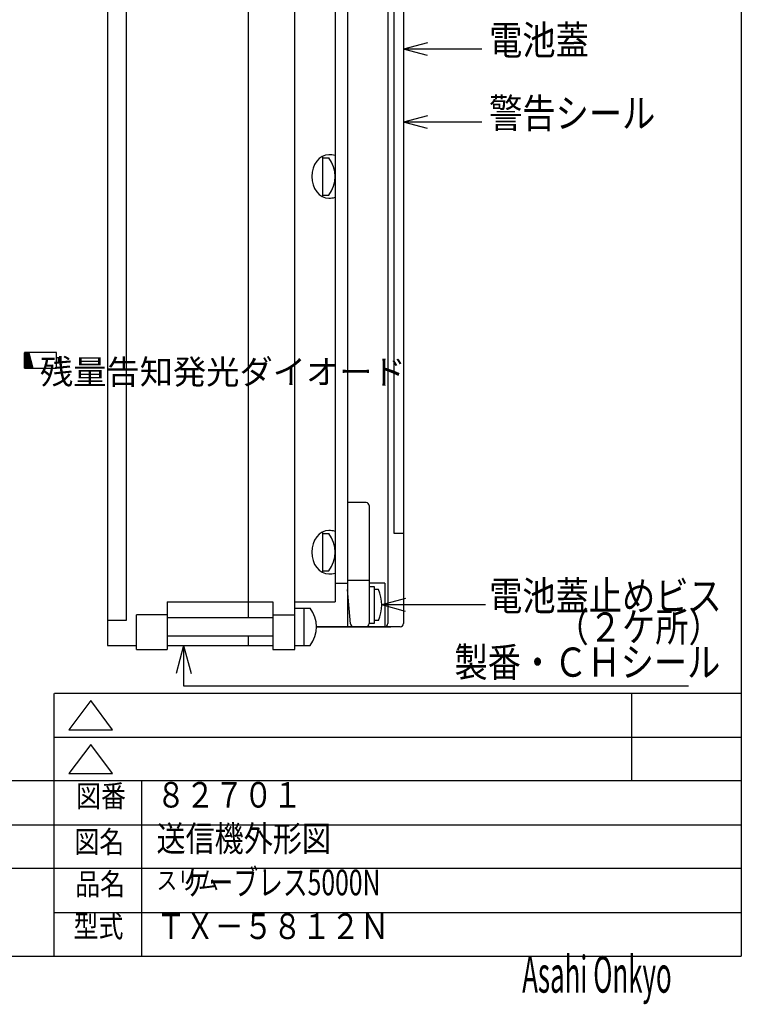
# Model space of a CAD drawing. Extents: x 10 to 201, y 3 to 274.
# Drawn here: x 101 to 200, y 3 to 138 of the extents above; entities that cross this region are included whole.
import ezdxf
from ezdxf.enums import TextEntityAlignment as Align

# ---------------------------------------------------------------- set-up
doc = ezdxf.new("R2010")
doc.units = 0
doc.header["$LTSCALE"] = 0.25
doc.header["$MEASUREMENT"] = 0
doc.layers.add('1', color=7, linetype='Continuous')
doc.styles.get("Standard").update_dxf_attribs({"font": 'txt', "bigfont": 'bigfont'})
doc.styles.add('T_STANDARD', font='txt', dxfattribs={"height": 10, "bigfont": 'bigfont'})

# ---------------------------------------------------------------- blocks, each defined once
blk = doc.blocks.new('*G7')
at = {"layer": '1', "color": 7, "linetype": 'Continuous'}
for p, q in [((101.960789, 92.593468), (102.557334, 92.593468)), ((101.960789, 92.567968), (102.563516, 92.567968)), ((101.960789, 92.542468), (102.569698, 92.542468)), ((101.960789, 92.516968), (102.57588, 92.516968)), ((101.960789, 92.491468), (102.582061, 92.491468)), ((101.960789, 92.465968), (102.588243, 92.465968)), ((101.960789, 92.440468), (102.594425, 92.440468)), ((101.960789, 92.414968), (102.600607, 92.414968)), ((101.960789, 92.389468), (102.606789, 92.389468)), ((101.960789, 92.363968), (102.61297, 92.363968)), ((101.960789, 92.338468), (102.619152, 92.338468)), ((101.960789, 92.312968), (102.625334, 92.312968)), ((101.960789, 92.287468), (102.631516, 92.287468)), ((101.960789, 92.261968), (102.637698, 92.261968)), ((101.960789, 92.236468), (102.64388, 92.236468)), ((101.960789, 92.210968), (102.650061, 92.210968)), ((101.960789, 92.185468), (102.656243, 92.185468)), ((101.960789, 92.159968), (102.662425, 92.159968)), ((101.960789, 92.134468), (102.668607, 92.134468)), ((101.960789, 92.108968), (102.674789, 92.108968)), ((101.960789, 92.083468), (102.68097, 92.083468)), ((101.960789, 92.057968), (102.687152, 92.057968)), ((101.960789, 92.032468), (102.693334, 92.032468)), ((101.960789, 92.006968), (102.699516, 92.006968)), ((101.960789, 91.981468), (102.705698, 91.981468)), ((101.960789, 91.955968), (102.71188, 91.955968)), ((101.960789, 91.930468), (102.718061, 91.930468)), ((101.960789, 91.904968), (102.724243, 91.904968)), ((101.960789, 91.879468), (102.730425, 91.879468)), ((101.960789, 91.853968), (102.736607, 91.853968)), ((101.960789, 91.828468), (102.742789, 91.828468)), ((101.960789, 91.802968), (102.74897, 91.802968)), ((101.960789, 91.777468), (102.755152, 91.777468)), ((101.960789, 91.751968), (102.761334, 91.751968)), ((101.960789, 91.726468), (102.767516, 91.726468)), ((101.960789, 91.700968), (102.773698, 91.700968)), ((101.960789, 91.675468), (102.77988, 91.675468)), ((101.960789, 91.649968), (102.786061, 91.649968)), ((101.960789, 91.624468), (102.792243, 91.624468)), ((101.960789, 91.598968), (102.798425, 91.598968)), ((101.960789, 91.573468), (102.804607, 91.573468)), ((101.960789, 91.547968), (102.810789, 91.547968)), ((101.960789, 91.522468), (102.81697, 91.522468)), ((101.960789, 91.496968), (102.823152, 91.496968)), ((101.960789, 91.471468), (102.829334, 91.471468)), ((101.960789, 91.445968), (102.835516, 91.445968)), ((101.960789, 91.420468), (102.841698, 91.420468)), ((101.960789, 91.394968), (102.84788, 91.394968)), ((101.960789, 91.369468), (102.854061, 91.369468)), ((101.960789, 91.343968), (102.860243, 91.343968)), ((101.960789, 91.318468), (102.866425, 91.318468)), ((101.960789, 91.292968), (102.872607, 91.292968)), ((101.960789, 91.267468), (102.878789, 91.267468)), ((101.960789, 91.241968), (102.88497, 91.241968)), ((101.960789, 91.216468), (102.891152, 91.216468)), ((101.960789, 91.190968), (102.897334, 91.190968)), ((101.960789, 91.165468), (102.903516, 91.165468)), ((101.960789, 91.139968), (102.909698, 91.139968)), ((101.960789, 91.114468), (102.91588, 91.114468)), ((101.960789, 91.088968), (102.922061, 91.088968)), ((101.960789, 91.063468), (102.928243, 91.063468)), ((101.960789, 91.037968), (102.934425, 91.037968)), ((101.960789, 91.012468), (102.940607, 91.012468)), ((101.960789, 90.986968), (102.946789, 90.986968)), ((101.960789, 90.961468), (102.95297, 90.961468)), ((101.960789, 90.935968), (102.959152, 90.935968)), ((101.960789, 90.910468), (102.965334, 90.910468)), ((101.960789, 90.884968), (102.971516, 90.884968)), ((101.960789, 90.859468), (102.977698, 90.859468)), ((101.960789, 90.833968), (102.98388, 90.833968)), ((101.960789, 90.808468), (102.990061, 90.808468)), ((101.960789, 90.782968), (102.996243, 90.782968)), ((101.960789, 90.757468), (103.002425, 90.757468)), ((101.960789, 90.731968), (103.008607, 90.731968)), ((101.960789, 90.706468), (103.014789, 90.706468)), ((101.960789, 90.680968), (103.02097, 90.680968)), ((101.960789, 90.655468), (103.027152, 90.655468)), ((101.960789, 90.629968), (103.033334, 90.629968)), ((101.960789, 90.604468), (103.039516, 90.604468)), ((101.960789, 90.578968), (103.045698, 90.578968)), ((101.960789, 90.553468), (103.05188, 90.553468)), ((101.960789, 90.527968), (103.058061, 90.527968)), ((101.960789, 90.502468), (103.064243, 90.502468))]:
    blk.add_line(p, q, dxfattribs=at)

msp = doc.modelspace()

# ---------------------------------------------------------------- linework, layer by layer
at = {"layer": '1', "color": 7, "linetype": 'Continuous'}
for p, q in [((200, 270), (200, 10)), ((138.906077, 51.978286), (138.906077, 219.75)), ((113.324076, 215.75), (113.324076, 55.950012)), ((115.874076, 215.75), (115.874076, 55.95)), ((132.531077, 215.325), (132.531077, 56.375)), ((132.531162, 213.2), (132.531162, 56.375)), ((144.431077, 203.549013), (144.431077, 58.5)), ((146.131077, 185.15), (146.131077, 60.199977)), ((146.131077, 185.15), (146.131077, 60.199977)), ((151.656077, 185.15), (151.656077, 55.525)), ((153.781077, 185.15), (153.781077, 61.6875)), ((153.781077, 185.15), (153.781077, 61.6875)), ((152.506077, 67.85), (152.506077, 172.825)), ((157.053577, 135.026864), (153.781077, 134.15)), ((164.516577, 134.15), (153.781076, 134.15)), ((157.053577, 133.273136), (153.781077, 134.15)), ((164.516577, 124.15), (153.781076, 124.15)), ((157.053577, 125.026864), (153.781077, 124.15)), ((157.053577, 123.273136), (153.781077, 124.15)), ((142.731077, 119.497861), (142.731077, 113.952139)), ((142.731162, 119.275), (143.58112, 119.275)), ((142.731162, 114.175), (143.58112, 114.175)), ((148.681077, 72.1), (146.131077, 72.1)), ((149.106077, 71.675), (149.106077, 55.525)), ((142.731077, 68.072861), (142.731077, 62.527139)), ((142.731162, 67.85), (143.58112, 67.85)), ((153.781077, 67.85), (152.506077, 67.85)), ((142.731162, 62.75), (143.58112, 62.75)), ((144.431077, 61.05), (146.131077, 61.05)), ((144.431162, 61.05), (146.131077, 61.05)), ((146.131077, 61.475), (146.131077, 55.1)), ((146.131077, 61.475), (149.106077, 61.475)), ((146.131077, 61.475), (149.106077, 61.475)), ((146.131077, 61.05), (146.131077, 55.1)), ((151.231077, 61.05), (149.106077, 61.05)), ((151.231077, 61.05), (151.231077, 55.1)), ((153.781077, 61.6875), (153.781077, 55.525)), ((153.781077, 61.6875), (153.781077, 55.525)), ((146.523631, 55.489703), (146.131077, 60.199977)), ((149.106077, 60.625), (149.786077, 60.625)), ((149.786077, 60.625), (149.786077, 55.525)), ((150.35753, 60.2), (149.786077, 60.2)), ((121.465593, 58.5), (135.931162, 58.5)), ((121.481162, 58.5), (121.481162, 51.978286)), ((135.931077, 58.5), (135.931077, 51.978286)), ((138.906077, 58.5), (144.431077, 58.5)), ((165.019988, 58.075), (150.806076, 58.075)), ((154.078577, 58.951864), (150.806077, 58.075)), ((154.078577, 57.198137), (150.806077, 58.075)), ((121.481162, 56.73), (117.258553, 56.73)), ((117.258553, 51.98), (117.258553, 56.73)), ((135.931077, 56.73), (138.906077, 56.73)), ((138.906077, 57.65), (140.181077, 57.65)), ((140.181077, 57.65), (140.181077, 52.55)), ((140.181162, 57.65), (141.03112, 57.65)), ((115.874076, 55.95), (113.324076, 55.95)), ((113.324076, 55.95), (113.324076, 52.55)), ((121.481162, 56.375), (135.931077, 56.375)), ((149.786077, 55.525), (149.106077, 55.525)), ((150.35753, 55.95), (149.786077, 55.95)), ((151.231162, 55.1), (141.881077, 55.1)), ((146.131077, 55.1), (141.881077, 55.1)), ((141.881077, 55.1), (149.531077, 55.1)), ((153.356077, 55.1), (146.947163, 55.1)), ((153.356077, 55.1), (146.947163, 55.1)), ((149.531077, 55.1), (152.081077, 55.1)), ((135.931077, 53.825), (121.481162, 53.825)), ((132.531077, 53.825), (132.531077, 52.55)), ((132.531162, 53.825), (132.531162, 52.55)), ((113.324076, 52.55), (117.258553, 52.55)), ((117.258553, 51.978286), (121.481162, 51.978286)), ((121.481162, 52.55), (132.531162, 52.55)), ((123.716577, 52.55), (122.681301, 48.686297)), ((123.716577, 52.55), (124.751853, 48.686297)), ((132.531077, 52.55), (135.931077, 52.55)), ((135.931077, 51.978286), (138.906077, 51.978286)), ((138.906077, 52.55), (140.181077, 52.55)), ((140.181162, 52.55), (141.03112, 52.55)), ((106, 22), (106, 45.978011)), ((106.065967, 46), (200, 46)), ((185, 46), (185, 34)), ((111, 45), (108, 41)), ((114, 41), (111, 45)), ((108, 41), (114, 41)), ((106, 40), (200, 40)), ((111, 39), (108, 35)), ((114, 35), (111, 39)), ((200, 34), (10, 34)), ((108, 35), (114, 35)), ((118, 10), (118, 34)), ((10, 28), (200, 28)), ((200, 22), (10, 22)), ((106, 10), (106, 22)), ((106, 16), (200, 16)), ((10, 10), (200, 10))]:
    msp.add_line(p, q, dxfattribs=at)
for points in [[(106.317039, 92.642343), (101.960789, 92.642343), (101.960789, 90.496093), (106.317039, 90.496093), (106.317039, 92.642343)], [(101.960789, 92.599843), (102.555789, 92.599843), (103.065789, 90.496093), (101.960789, 90.496093), (101.960789, 92.599843)], [(106.657039, 91.898593), (106.317039, 91.898593), (106.317039, 91.239843), (106.657039, 91.239843), (106.657039, 91.898593)], [(123.716577, 52.55), (123.716577, 47), (192.76, 47)]]:
    msp.add_lwpolyline(points, dxfattribs=at)
for centre, radius, start, end in [((140.180906, 116.725), 4.250171, -36.868172, 36.868172), ((148.681077, 71.675), 0.425, 0, 90), ((140.180906, 65.3), 4.250171, -36.868172, 36.868172), ((145.548193, 58.075), 5.257884, -23.838185, 23.838185), ((137.630906, 55.1), 4.250171, -36.868172, 36.868172), ((146.947163, 55.525), 0.425, -175.235982, -90), ((148.681077, 55.525), 0.425, -90, 0), ((151.231077, 55.525), 0.425, -90, 0), ((153.356077, 55.525), 0.425, -90, 0), ((153.356077, 55.525), 0.425, -90, 0)]:
    msp.add_arc(centre, radius, start, end, dxfattribs=at)
for centre, major_axis, ratio, start_param, end_param in [((143.581077, 116.725), (0, -2.975), 0.788571, 3.1415926536, 0), ((143.581077, 116.725), (-2.975, 0), 1, -1.8605480407, -1.5707963268), ((143.581077, 116.725), (2.975, 0), 1, -1.5707963268, -1.2810446129), ((143.581077, 65.3), (0, -2.975), 0.788571, 3.1415926536, 0), ((143.581077, 65.3), (-2.975, 0), 1, -1.8605480407, -1.5707963268), ((143.581077, 65.3), (2.975, 0), 1, -1.5707963268, -1.2810446129)]:
    msp.add_ellipse(centre, major_axis=major_axis, ratio=ratio, start_param=start_param, end_param=end_param, dxfattribs=at)

# ---------------------------------------------------------------- block references
at = {"color": 7, "linetype": 'Continuous'}
msp.add_blockref('*G7', (0, 0), dxfattribs=at)

# ---------------------------------------------------------------- texts
at = {"layer": '1', "color": 7, "linetype": 'Continuous'}
for s, height, width, p in [('電池蓋', 4, 0.833333, (165.5, 132.14)), ('警告シール', 4, 0.833333, (165.5, 122.14)), ('電池蓋止めビス', 4, 0.833333, (165.5, 56.07)), ('\u3000\u3000（２ケ所）', 4, 0.833333, (165.5, 51.81)), ('製番・ＣＨシール', 4, 0.833333, (160.76, 47)), ('図番', 3, 0.833333, (109, 29.5)), ('８２７０１', 3.5, 0.833333, (120, 29.25)), ('送信機外形図', 3.5, 0.833333, (120, 23.25)), ('図名', 3, 0.833333, (108.770492, 23.217213)), ('品名', 3, 0.833333, (108.881148, 17.438525)), ('スリム', 2.5, 0.833333, (120, 18.349572)), ('    ケーブレス5000N', 3.5, 0.708955, (120.716768, 17.25)), ('型式', 3, 0.833333, (108.659836, 11.659836)), ('ＴＸ－５８１２Ｎ', 3.5, 0.833333, (120, 11.25)), ('Asahi Onkyo', 5, 0.518868, (170.031793, 3.451))]:
    msp.add_text(s, height=height, dxfattribs=dict(at, width=width)).set_placement(p, align=Align.BOTTOM_LEFT)
at = {"layer": '1', "color": 7, "linetype": 'Continuous', "style": 'T_STANDARD'}
msp.add_text('残量告知発光ダイオード', height=3.333333, dxfattribs=at).set_placement((104.065967, 89.978011), align=Align.MIDDLE_LEFT)

doc.saveas('drawing.dxf')
